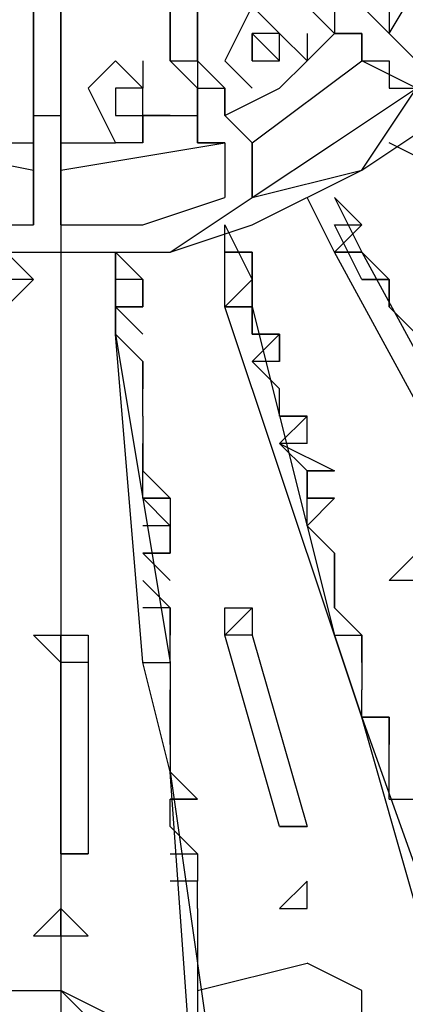
# Model space of a CAD drawing. Extents: x 8537 to 13668, y 13924 to 15485.
# Drawn here: x 8713 to 8748, y 14678 to 14768 of the extents above; entities that cross this region are included whole.
import ezdxf

# ---------------------------------------------------------------- set-up
doc = ezdxf.new("R2010")
doc.units = 0
doc.header["$LTSCALE"] = 8
doc.header["$MEASUREMENT"] = 0
doc.linetypes.add('CENTER2', pattern=[28.575, 19.05, -3.175, 3.175, -3.175])
doc.layers.add('11', color=7, linetype='CONTINUOUS')
doc.layers.add('DIM-1', color=9, linetype='CONTINUOUS')

msp = doc.modelspace()

# ---------------------------------------------------------------- linework, layer by layer
at = {"layer": '11', "color": 7, "linetype": 'Continuous'}
for points in [[(8716.42, 14846.92), (8706.424, 14844.421), (8696.427, 14841.922), (8686.43, 14836.923), (8678.933, 14831.925), (8673.935, 14824.427), (8668.936, 14814.431), (8666.437, 14806.933), (8666.437, 14796.937), (8666.437, 14786.94), (8668.936, 14776.943), (8673.935, 14766.947), (8678.933, 14759.449), (8686.43, 14754.451), (8696.427, 14749.453), (8706.424, 14746.953), (8716.42, 14746.953)], [(8666.437, 14796.937), (8666.437, 14786.94), (8671.435, 14776.943), (8673.935, 14769.446), (8681.432, 14761.948), (8688.93, 14754.451), (8696.427, 14751.952), (8706.424, 14746.953), (8716.42, 14746.953)], [(8716.42, 14746.953), (8726.417, 14746.953), (8733.914, 14749.453), (8743.911, 14754.451), (8751.409, 14759.449), (8756.407, 14766.947), (8761.405, 14776.943), (8763.904, 14786.94), (8766.404, 14796.937)], [(8716.42, 14746.953), (8726.417, 14746.953), (8733.914, 14751.952), (8743.911, 14754.451), (8748.909, 14761.948), (8756.407, 14769.446), (8761.405, 14776.943), (8763.904, 14786.94), (8763.904, 14796.937)], [(8746.41, 14766.947), (8753.908, 14779.443)], [(8731.415, 14756.95), (8728.916, 14756.95), (8728.916, 14759.449), (8728.916, 14761.948), (8726.417, 14764.448), (8726.417, 14764.448), (8726.417, 14766.947), (8726.417, 14766.947), (8726.417, 14769.446), (8726.417, 14769.446), (8723.918, 14769.446), (8723.918, 14771.945), (8723.918, 14771.945), (8723.918, 14771.945), (8723.918, 14771.945), (8723.918, 14774.444), (8723.918, 14774.444), (8723.918, 14776.943)], [(8713.921, 14759.449), (8713.921, 14756.95), (8713.921, 14756.95), (8713.921, 14754.451), (8713.921, 14754.451), (8713.921, 14751.952), (8713.921, 14751.952), (8713.921, 14749.453), (8713.921, 14749.453), (8713.921, 14754.451), (8713.921, 14754.451), (8713.921, 14756.95), (8713.921, 14759.449), (8713.921, 14761.948), (8713.921, 14761.948), (8713.921, 14764.448), (8713.921, 14764.448), (8713.921, 14766.947), (8713.921, 14766.947), (8713.921, 14769.446)], [(8713.921, 14769.446), (8713.921, 14766.947), (8713.921, 14766.947), (8713.921, 14764.448), (8713.921, 14764.448), (8713.921, 14761.948), (8713.921, 14761.948), (8713.921, 14759.449), (8713.921, 14759.449)], [(8716.42, 14759.449), (8716.42, 14759.449), (8716.42, 14761.948), (8716.42, 14761.948), (8716.42, 14764.448), (8716.42, 14764.448), (8716.42, 14766.947), (8716.42, 14766.947), (8716.42, 14769.446)], [(8716.42, 14769.446), (8716.42, 14766.947), (8716.42, 14766.947), (8716.42, 14764.448), (8716.42, 14764.448), (8716.42, 14761.948), (8716.42, 14761.948), (8716.42, 14759.449), (8716.42, 14756.95)], [(8726.417, 14769.446), (8726.417, 14766.947), (8726.417, 14766.947), (8726.417, 14764.448), (8728.916, 14764.448), (8728.916, 14761.948), (8728.916, 14761.948), (8728.916, 14759.449), (8728.916, 14759.449), (8728.916, 14756.95), (8731.415, 14756.95), (8731.415, 14754.451), (8731.415, 14754.451), (8731.415, 14754.451), (8731.415, 14751.952)], [(8728.916, 14769.446), (8728.916, 14766.947), (8728.916, 14766.947), (8728.916, 14764.448), (8731.415, 14761.948), (8731.415, 14759.449), (8731.415, 14759.449), (8733.914, 14756.95), (8733.914, 14751.952), (8733.914, 14754.451), (8733.914, 14754.451), (8733.914, 14756.95), (8733.914, 14756.95), (8731.415, 14759.449), (8731.415, 14759.449), (8731.415, 14761.948), (8731.415, 14761.948), (8731.415, 14761.948), (8728.916, 14764.448), (8728.916, 14766.947), (8728.916, 14766.947), (8728.916, 14769.446)], [(8738.913, 14764.448), (8736.414, 14766.947), (8733.914, 14769.446), (8731.415, 14764.448), (8733.914, 14761.948)], [(8741.412, 14769.446), (8741.412, 14766.947), (8741.412, 14766.947), (8743.911, 14766.947), (8743.911, 14764.448), (8743.911, 14764.448), (8746.41, 14764.448), (8746.41, 14761.948), (8748.909, 14761.948), (8743.911, 14764.448), (8743.911, 14766.947), (8741.412, 14766.947), (8738.913, 14769.446)], [(8743.911, 14769.446), (8746.41, 14769.446), (8746.41, 14766.947), (8748.909, 14764.448), (8748.909, 14764.448), (8748.909, 14764.448), (8746.41, 14766.947), (8746.41, 14766.947), (8746.41, 14766.947), (8743.911, 14769.446), (8743.911, 14769.446), (8743.911, 14769.446)], [(8733.914, 14766.947), (8733.914, 14764.448)], [(8733.914, 14764.448), (8733.914, 14766.947)], [(8736.414, 14766.947), (8733.914, 14766.947)], [(8733.914, 14764.448), (8733.914, 14766.947), (8736.414, 14764.448)], [(8733.914, 14766.947), (8736.414, 14764.448)], [(8736.414, 14764.448), (8736.414, 14766.947)], [(8738.913, 14766.947), (8738.913, 14766.947), (8738.913, 14766.947), (8738.913, 14764.448), (8738.913, 14764.448), (8738.913, 14764.448), (8738.913, 14764.448), (8738.913, 14764.448), (8736.414, 14761.948)], [(8738.913, 14764.448), (8741.412, 14766.947)], [(8723.918, 14756.95), (8723.918, 14761.948), (8721.419, 14764.448), (8718.92, 14761.948), (8721.419, 14756.95)], [(8723.918, 14764.448), (8723.918, 14761.948), (8723.918, 14761.948), (8723.918, 14761.948), (8723.918, 14761.948)], [(8733.914, 14764.448), (8736.414, 14764.448)], [(8733.914, 14756.95), (8743.911, 14764.448)], [(8738.913, 14764.448), (8738.913, 14764.448), (8738.913, 14764.448), (8738.913, 14764.448), (8736.414, 14761.948)], [(8723.918, 14761.948), (8721.419, 14761.948)], [(8721.419, 14761.948), (8721.419, 14759.449)], [(8721.419, 14761.948), (8721.419, 14759.449)], [(8723.918, 14759.449), (8723.918, 14761.948)], [(8723.918, 14759.449), (8723.918, 14761.948)], [(8723.918, 14759.449), (8723.918, 14761.948)], [(8728.916, 14761.948), (8731.415, 14761.948)], [(8731.415, 14759.449), (8736.414, 14761.948)], [(8733.914, 14751.952), (8741.412, 14756.95), (8748.909, 14761.948)], [(8713.921, 14759.449), (8716.42, 14759.449)], [(8716.42, 14756.95), (8716.42, 14754.451), (8716.42, 14754.451), (8716.42, 14749.453), (8716.42, 14749.453), (8716.42, 14751.952), (8716.42, 14751.952), (8716.42, 14754.451), (8716.42, 14754.451), (8716.42, 14756.95), (8716.42, 14756.95), (8716.42, 14759.449)], [(8721.419, 14759.449), (8723.918, 14759.449)], [(8726.417, 14759.449), (8726.417, 14759.449), (8726.417, 14759.449), (8726.417, 14759.449), (8723.918, 14759.449), (8723.918, 14756.95), (8723.918, 14756.95), (8723.918, 14756.95), (8723.918, 14756.95)], [(8723.918, 14759.449), (8728.916, 14759.449)], [(8701.425, 14756.95), (8713.921, 14754.451)], [(8708.923, 14756.95), (8713.921, 14756.95)], [(8716.42, 14756.95), (8721.419, 14756.95)], [(8716.42, 14754.451), (8731.415, 14756.95)], [(8723.918, 14756.95), (8721.419, 14756.95)], [(8801.392, 14694.471), (8776.4, 14721.962), (8771.402, 14729.459), (8751.409, 14751.952), (8751.409, 14751.952), (8751.409, 14751.952), (8751.409, 14754.451), (8746.41, 14756.95)], [(8698.926, 14751.952), (8706.424, 14749.453), (8713.921, 14749.453)], [(8716.42, 14749.453), (8723.918, 14749.453), (8731.415, 14751.952)], [(8778.899, 14679.476), (8761.405, 14711.965), (8756.407, 14719.463), (8741.412, 14746.953), (8741.412, 14746.953), (8741.412, 14746.953), (8741.412, 14746.953), (8738.913, 14751.952)], [(8741.412, 14751.952), (8741.412, 14751.952), (8743.911, 14749.453), (8743.911, 14749.453)], [(8743.911, 14749.453), (8741.412, 14751.952), (8741.412, 14751.952), (8741.412, 14751.952), (8741.412, 14751.952), (8741.412, 14751.952)], [(8741.412, 14751.952), (8743.911, 14746.953), (8743.911, 14746.953), (8743.911, 14746.953), (8743.911, 14746.953), (8758.906, 14719.463), (8761.405, 14711.965), (8778.899, 14679.476)], [(8741.412, 14751.952), (8741.412, 14751.952), (8743.911, 14749.453), (8743.911, 14749.453)], [(8741.412, 14749.453), (8743.911, 14749.453), (8741.412, 14751.952), (8741.412, 14751.952)], [(8731.415, 14749.453), (8733.914, 14744.454), (8733.914, 14741.955), (8733.914, 14741.955), (8733.914, 14741.955), (8741.412, 14711.965), (8743.911, 14704.468), (8756.407, 14669.48)], [(8731.415, 14746.953), (8731.415, 14749.453)], [(8743.911, 14744.454), (8741.412, 14749.453)], [(8743.911, 14749.453), (8741.412, 14746.953)], [(8741.412, 14749.453), (8743.911, 14749.453)], [(8743.911, 14749.453), (8741.412, 14746.953)], [(8743.911, 14744.454), (8741.412, 14749.453)], [(8711.422, 14746.953), (8713.921, 14744.454)], [(8711.422, 14746.953), (8713.921, 14744.454)], [(8721.419, 14746.953), (8723.918, 14744.454)], [(8721.419, 14746.953), (8721.419, 14741.955), (8721.419, 14739.456), (8721.419, 14739.456), (8721.419, 14739.456), (8726.417, 14709.466), (8726.417, 14699.469), (8731.415, 14664.481)], [(8728.916, 14664.481), (8726.417, 14699.469), (8723.918, 14709.466), (8721.419, 14739.456), (8721.419, 14739.456), (8721.419, 14739.456), (8721.419, 14739.456), (8721.419, 14746.953)], [(8721.419, 14746.953), (8723.918, 14744.454)], [(8733.914, 14746.953), (8731.415, 14746.953)], [(8733.914, 14744.454), (8733.914, 14744.454), (8733.914, 14746.953), (8731.415, 14746.953)], [(8733.914, 14746.953), (8733.914, 14746.953), (8733.914, 14746.953), (8731.415, 14746.953)], [(8753.908, 14669.48), (8743.911, 14704.468), (8741.412, 14711.965), (8731.415, 14741.955), (8731.415, 14741.955), (8731.415, 14741.955), (8731.415, 14741.955), (8731.415, 14746.953)], [(8733.914, 14746.953), (8731.415, 14746.953)], [(8733.914, 14744.454), (8733.914, 14744.454), (8733.914, 14746.953), (8731.415, 14746.953)], [(8733.914, 14746.953), (8733.914, 14746.953), (8733.914, 14746.953), (8731.415, 14746.953), (8733.914, 14746.953)], [(8733.914, 14746.953), (8733.914, 14746.953), (8733.914, 14744.454), (8733.914, 14744.454)], [(8733.914, 14746.953), (8733.914, 14746.953), (8733.914, 14744.454), (8733.914, 14744.454)], [(8761.405, 14711.965), (8756.407, 14719.463), (8741.412, 14746.953), (8741.412, 14746.953), (8741.412, 14746.953), (8741.412, 14746.953)], [(8741.412, 14746.953), (8743.911, 14746.953)], [(8743.911, 14746.953), (8741.412, 14746.953)], [(8741.412, 14746.953), (8743.911, 14746.953)], [(8743.911, 14746.953), (8741.412, 14746.953)], [(8743.911, 14746.953), (8741.412, 14746.953)], [(8741.412, 14746.953), (8743.911, 14746.953)], [(8743.911, 14746.953), (8741.412, 14746.953)], [(8741.412, 14746.953), (8743.911, 14746.953)], [(8746.41, 14744.454), (8743.911, 14746.953)], [(8743.911, 14746.953), (8743.911, 14746.953), (8743.911, 14746.953), (8743.911, 14746.953), (8758.906, 14719.463), (8761.405, 14711.965), (8778.899, 14679.476), (8786.397, 14666.98)], [(8746.41, 14744.454), (8743.911, 14746.953)], [(8713.921, 14744.454), (8713.921, 14744.454), (8711.422, 14741.955), (8711.422, 14741.955)], [(8711.422, 14741.955), (8711.422, 14741.955), (8713.921, 14744.454), (8711.422, 14744.454)], [(8713.921, 14744.454), (8713.921, 14744.454), (8711.422, 14741.955), (8711.422, 14741.955)], [(8711.422, 14741.955), (8711.422, 14741.955), (8713.921, 14744.454), (8711.422, 14744.454)], [(8723.918, 14744.454), (8721.419, 14744.454)], [(8721.419, 14741.955), (8723.918, 14741.955), (8723.918, 14744.454), (8721.419, 14744.454)], [(8723.918, 14744.454), (8721.419, 14744.454)], [(8721.419, 14741.955), (8723.918, 14741.955), (8723.918, 14744.454), (8721.419, 14744.454)], [(8723.918, 14744.454), (8723.918, 14744.454), (8723.918, 14741.955), (8723.918, 14741.955)], [(8723.918, 14744.454), (8723.918, 14744.454), (8723.918, 14741.955), (8723.918, 14741.955)], [(8731.415, 14741.955), (8733.914, 14744.454)], [(8731.415, 14741.955), (8733.914, 14744.454)], [(8733.914, 14744.454), (8733.914, 14741.955), (8733.914, 14741.955), (8733.914, 14741.955), (8741.412, 14711.965), (8743.911, 14704.468), (8756.407, 14669.48), (8758.906, 14656.984)], [(8733.914, 14741.955), (8733.914, 14744.454)], [(8733.914, 14741.955), (8733.914, 14744.454)], [(8746.41, 14744.454), (8746.41, 14744.454), (8746.41, 14744.454), (8746.41, 14744.454), (8743.911, 14744.454), (8746.41, 14744.454)], [(8746.41, 14744.454), (8743.911, 14744.454)], [(8746.41, 14741.955), (8746.41, 14744.454), (8746.41, 14744.454), (8743.911, 14744.454)], [(8746.41, 14744.454), (8746.41, 14744.454), (8746.41, 14744.454), (8743.911, 14744.454), (8746.41, 14744.454)], [(8746.41, 14744.454), (8746.41, 14744.454), (8746.41, 14744.454), (8746.41, 14741.955)], [(8746.41, 14741.955), (8746.41, 14741.955), (8746.41, 14744.454)], [(8746.41, 14741.955), (8746.41, 14744.454)], [(8746.41, 14744.454), (8746.41, 14744.454), (8746.41, 14744.454), (8746.41, 14741.955)], [(8746.41, 14741.955), (8746.41, 14741.955), (8746.41, 14744.454)], [(8723.918, 14739.456), (8721.419, 14741.955)], [(8721.419, 14741.955), (8721.419, 14739.456), (8721.419, 14739.456), (8721.419, 14739.456), (8726.417, 14709.466), (8726.417, 14699.469), (8731.415, 14664.481), (8731.415, 14649.486)], [(8723.918, 14741.955), (8721.419, 14741.955)], [(8721.419, 14739.456), (8721.419, 14741.955)], [(8723.918, 14741.955), (8721.419, 14741.955)], [(8723.918, 14739.456), (8721.419, 14741.955)], [(8721.419, 14739.456), (8721.419, 14741.955)], [(8743.911, 14704.468), (8741.412, 14711.965), (8731.415, 14741.955), (8731.415, 14741.955), (8731.415, 14741.955), (8731.415, 14741.955)], [(8733.914, 14741.955), (8731.415, 14741.955)], [(8731.415, 14741.955), (8733.914, 14741.955)], [(8733.914, 14741.955), (8731.415, 14741.955)], [(8733.914, 14741.955), (8731.415, 14741.955)], [(8731.415, 14741.955), (8733.914, 14741.955)], [(8733.914, 14741.955), (8731.415, 14741.955)], [(8733.914, 14741.955), (8733.914, 14739.456)], [(8733.914, 14739.456), (8733.914, 14741.955)], [(8733.914, 14741.955), (8733.914, 14739.456)], [(8733.914, 14739.456), (8733.914, 14741.955)], [(8748.909, 14739.456), (8746.41, 14741.955)], [(8748.909, 14739.456), (8746.41, 14741.955)], [(8726.417, 14699.469), (8723.918, 14709.466), (8721.419, 14739.456), (8721.419, 14739.456), (8721.419, 14739.456), (8721.419, 14739.456)], [(8721.419, 14739.456), (8723.918, 14736.957)], [(8721.419, 14739.456), (8723.918, 14736.957)], [(8733.914, 14739.456), (8733.914, 14739.456), (8736.414, 14739.456), (8736.414, 14736.957)], [(8733.914, 14736.957), (8736.414, 14739.456), (8733.914, 14739.456), (8733.914, 14739.456)], [(8733.914, 14739.456), (8733.914, 14739.456), (8736.414, 14739.456), (8736.414, 14736.957)], [(8733.914, 14736.957), (8736.414, 14739.456), (8733.914, 14739.456), (8733.914, 14739.456)], [(8736.414, 14736.957), (8736.414, 14736.957), (8736.414, 14739.456)], [(8736.414, 14736.957), (8736.414, 14736.957), (8736.414, 14739.456)], [(8723.918, 14736.957), (8723.918, 14736.957), (8723.918, 14734.458), (8723.918, 14734.458)], [(8723.918, 14734.458), (8723.918, 14734.458), (8723.918, 14736.957), (8723.918, 14736.957)], [(8723.918, 14736.957), (8723.918, 14736.957), (8723.918, 14734.458), (8723.918, 14734.458)], [(8723.918, 14734.458), (8723.918, 14734.458), (8723.918, 14736.957), (8723.918, 14736.957)], [(8736.414, 14736.957), (8733.914, 14736.957)], [(8736.414, 14734.458), (8733.914, 14736.957)], [(8736.414, 14736.957), (8733.914, 14736.957)], [(8736.414, 14734.458), (8733.914, 14736.957)], [(8723.918, 14731.959), (8723.918, 14734.458)], [(8723.918, 14731.959), (8723.918, 14734.458)], [(8736.414, 14731.959), (8736.414, 14731.959), (8736.414, 14731.959), (8736.414, 14734.458)], [(8736.414, 14731.959), (8736.414, 14731.959), (8736.414, 14734.458)], [(8723.918, 14731.959), (8723.918, 14729.459)], [(8723.918, 14731.959), (8723.918, 14729.459)], [(8736.414, 14731.959), (8736.414, 14731.959), (8738.913, 14731.959), (8738.913, 14731.959)], [(8736.414, 14729.459), (8738.913, 14731.959), (8736.414, 14731.959), (8736.414, 14731.959)], [(8736.414, 14731.959), (8736.414, 14731.959), (8738.913, 14731.959), (8738.913, 14731.959)], [(8736.414, 14729.459), (8738.913, 14731.959), (8736.414, 14731.959), (8736.414, 14731.959)], [(8738.913, 14729.459), (8738.913, 14731.959)], [(8738.913, 14729.459), (8738.913, 14731.959), (8738.913, 14731.959)], [(8738.913, 14729.459), (8738.913, 14731.959)], [(8738.913, 14729.459), (8738.913, 14731.959), (8738.913, 14731.959)], [(8723.918, 14729.459), (8723.918, 14729.459), (8723.918, 14726.96), (8723.918, 14726.96)], [(8723.918, 14726.96), (8723.918, 14726.96), (8723.918, 14729.459), (8723.918, 14729.459)], [(8723.918, 14729.459), (8723.918, 14729.459), (8723.918, 14726.96), (8723.918, 14726.96)], [(8723.918, 14726.96), (8723.918, 14726.96), (8723.918, 14729.459), (8723.918, 14729.459)], [(8738.913, 14729.459), (8736.414, 14729.459)], [(8738.913, 14726.96), (8738.913, 14726.96), (8736.414, 14729.459), (8736.414, 14729.459)], [(8736.414, 14729.459), (8741.412, 14726.96), (8738.913, 14726.96)], [(8738.913, 14729.459), (8736.414, 14729.459)], [(8738.913, 14726.96), (8738.913, 14726.96), (8736.414, 14729.459), (8736.414, 14729.459)], [(8736.414, 14729.459), (8741.412, 14726.96), (8738.913, 14726.96)], [(8723.918, 14724.461), (8723.918, 14724.461), (8723.918, 14726.96), (8723.918, 14726.96)], [(8723.918, 14726.96), (8726.417, 14724.461), (8723.918, 14724.461)], [(8723.918, 14724.461), (8723.918, 14724.461), (8723.918, 14726.96), (8723.918, 14726.96)], [(8723.918, 14726.96), (8726.417, 14724.461), (8726.417, 14721.962)], [(8738.913, 14726.96), (8738.913, 14724.461), (8738.913, 14724.461), (8741.412, 14724.461)], [(8738.913, 14721.962), (8738.913, 14724.461), (8738.913, 14724.461), (8738.913, 14726.96)], [(8738.913, 14724.461), (8738.913, 14726.96), (8738.913, 14726.96)], [(8738.913, 14726.96), (8741.412, 14726.96)], [(8738.913, 14726.96), (8738.913, 14724.461), (8741.412, 14724.461), (8741.412, 14724.461)], [(8738.913, 14721.962), (8738.913, 14724.461), (8738.913, 14724.461), (8738.913, 14726.96)], [(8738.913, 14724.461), (8738.913, 14726.96), (8738.913, 14726.96)], [(8738.913, 14726.96), (8741.412, 14726.96)], [(8723.918, 14724.461), (8726.417, 14721.962)], [(8723.918, 14724.461), (8726.417, 14721.962)], [(8723.918, 14724.461), (8726.417, 14724.461)], [(8726.417, 14724.461), (8726.417, 14721.962)], [(8741.412, 14724.461), (8738.913, 14721.962)], [(8738.913, 14721.962), (8741.412, 14724.461)], [(8741.412, 14724.461), (8741.412, 14724.461), (8738.913, 14724.461)], [(8741.412, 14724.461), (8738.913, 14721.962)], [(8738.913, 14721.962), (8741.412, 14724.461)], [(8741.412, 14724.461), (8741.412, 14724.461), (8738.913, 14724.461)], [(8738.913, 14724.461), (8741.412, 14724.461)], [(8726.417, 14721.962), (8723.918, 14721.962)], [(8723.918, 14719.463), (8726.417, 14719.463), (8726.417, 14721.962), (8723.918, 14721.962)], [(8726.417, 14721.962), (8723.918, 14721.962)], [(8723.918, 14719.463), (8726.417, 14719.463), (8726.417, 14721.962), (8723.918, 14721.962)], [(8726.417, 14721.962), (8726.417, 14721.962), (8726.417, 14719.463), (8726.417, 14719.463)], [(8726.417, 14721.962), (8726.417, 14721.962), (8726.417, 14719.463), (8726.417, 14719.463)], [(8741.412, 14719.463), (8738.913, 14721.962)], [(8741.412, 14719.463), (8738.913, 14721.962)], [(8726.417, 14716.964), (8723.918, 14719.463)], [(8726.417, 14719.463), (8723.918, 14719.463)], [(8726.417, 14719.463), (8723.918, 14719.463)], [(8726.417, 14716.964), (8723.918, 14719.463)], [(8741.412, 14719.463), (8741.412, 14719.463), (8741.412, 14716.964), (8741.412, 14716.964)], [(8741.412, 14716.964), (8741.412, 14716.964), (8741.412, 14719.463), (8741.412, 14719.463)], [(8741.412, 14719.463), (8741.412, 14719.463), (8741.412, 14716.964), (8741.412, 14716.964)], [(8741.412, 14714.464), (8741.412, 14716.964), (8741.412, 14719.463), (8741.412, 14719.463)], [(8746.41, 14716.964), (8748.909, 14719.463)], [(8746.41, 14716.964), (8748.909, 14719.463)], [(8723.918, 14716.964), (8726.417, 14714.464)], [(8723.918, 14716.964), (8726.417, 14714.464)], [(8741.412, 14716.964), (8741.412, 14714.464)], [(8741.412, 14716.964), (8741.412, 14714.464)], [(8756.407, 14699.469), (8753.908, 14701.969), (8748.909, 14716.964), (8746.41, 14716.964)], [(8756.407, 14699.469), (8753.908, 14701.969), (8748.909, 14716.964), (8746.41, 14716.964)], [(8726.417, 14711.965), (8726.417, 14711.965), (8726.417, 14714.464), (8723.918, 14714.464)], [(8726.417, 14711.965), (8726.417, 14711.965), (8726.417, 14714.464), (8723.918, 14714.464)], [(8726.417, 14714.464), (8726.417, 14714.464), (8726.417, 14711.965), (8726.417, 14711.965)], [(8726.417, 14714.464), (8726.417, 14714.464), (8726.417, 14711.965), (8726.417, 14711.965)], [(8736.414, 14694.471), (8736.414, 14694.471), (8731.415, 14711.965), (8731.415, 14714.464)], [(8731.415, 14714.464), (8733.914, 14714.464)], [(8731.415, 14711.965), (8733.914, 14714.464)], [(8733.914, 14714.464), (8733.914, 14711.965), (8738.913, 14694.471), (8738.913, 14694.471)], [(8733.914, 14714.464), (8733.914, 14711.965), (8738.913, 14694.471), (8738.913, 14694.471)], [(8743.911, 14711.965), (8741.412, 14714.464)], [(8743.911, 14711.965), (8741.412, 14714.464)], [(8716.42, 14691.972), (8716.42, 14691.972), (8716.42, 14709.466), (8713.921, 14711.965)], [(8713.921, 14711.965), (8718.92, 14711.965)], [(8716.42, 14691.972), (8716.42, 14691.972), (8716.42, 14709.466), (8716.42, 14711.965)], [(8716.42, 14711.965), (8718.92, 14711.965)], [(8718.92, 14711.965), (8718.92, 14709.466), (8718.92, 14691.972), (8718.92, 14691.972)], [(8718.92, 14711.965), (8718.92, 14709.466), (8718.92, 14691.972), (8718.92, 14691.972)], [(8726.417, 14709.466), (8726.417, 14711.965)], [(8726.417, 14709.466), (8726.417, 14711.965)], [(8733.914, 14711.965), (8731.415, 14711.965)], [(8736.414, 14694.471), (8736.414, 14694.471), (8731.415, 14711.965), (8731.415, 14711.965)], [(8733.914, 14711.965), (8731.415, 14711.965)], [(8741.412, 14711.965), (8743.911, 14711.965)], [(8741.412, 14711.965), (8743.911, 14711.965)], [(8743.911, 14711.965), (8743.911, 14711.965), (8743.911, 14709.466), (8743.911, 14709.466)], [(8743.911, 14709.466), (8743.911, 14709.466), (8743.911, 14711.965), (8743.911, 14711.965)], [(8743.911, 14711.965), (8743.911, 14711.965), (8743.911, 14709.466), (8743.911, 14709.466)], [(8743.911, 14709.466), (8743.911, 14709.466), (8743.911, 14711.965), (8743.911, 14711.965)], [(8718.92, 14709.466), (8716.42, 14709.466)], [(8718.92, 14709.466), (8716.42, 14709.466)], [(8723.918, 14709.466), (8726.417, 14709.466)], [(8723.918, 14709.466), (8726.417, 14709.466)], [(8726.417, 14709.466), (8726.417, 14706.967)], [(8726.417, 14709.466), (8726.417, 14706.967)], [(8743.911, 14709.466), (8743.911, 14706.967)], [(8743.911, 14709.466), (8743.911, 14706.967)], [(8726.417, 14706.967), (8726.417, 14706.967), (8726.417, 14704.468), (8726.417, 14704.468)], [(8726.417, 14704.468), (8726.417, 14704.468), (8726.417, 14706.967), (8726.417, 14706.967)], [(8726.417, 14706.967), (8726.417, 14706.967), (8726.417, 14704.468), (8726.417, 14704.468)], [(8726.417, 14704.468), (8726.417, 14704.468), (8726.417, 14706.967), (8726.417, 14706.967)], [(8743.911, 14704.468), (8743.911, 14706.967)], [(8743.911, 14704.468), (8743.911, 14706.967)], [(8726.417, 14701.969), (8726.417, 14704.468)], [(8726.417, 14701.969), (8726.417, 14704.468)], [(8758.906, 14656.984), (8753.908, 14669.48), (8743.911, 14704.468)], [(8743.911, 14704.468), (8746.41, 14704.468)], [(8746.41, 14701.969), (8746.41, 14701.969), (8746.41, 14704.468), (8743.911, 14704.468)], [(8743.911, 14704.468), (8746.41, 14704.468)], [(8746.41, 14701.969), (8746.41, 14701.969), (8746.41, 14704.468), (8743.911, 14704.468)], [(8746.41, 14704.468), (8746.41, 14704.468), (8746.41, 14701.969), (8746.41, 14701.969)], [(8746.41, 14704.468), (8746.41, 14704.468), (8746.41, 14701.969), (8746.41, 14701.969)], [(8726.417, 14701.969), (8726.417, 14699.469)], [(8726.417, 14701.969), (8726.417, 14699.469)], [(8746.41, 14696.97), (8746.41, 14701.969)], [(8746.41, 14696.97), (8746.41, 14701.969)], [(8731.415, 14649.486), (8728.916, 14664.481), (8726.417, 14699.469)], [(8726.417, 14699.469), (8726.417, 14699.469), (8728.916, 14696.97), (8728.916, 14696.97)], [(8726.417, 14696.97), (8728.916, 14696.97), (8726.417, 14699.469), (8726.417, 14699.469)], [(8726.417, 14699.469), (8726.417, 14699.469), (8728.916, 14696.97), (8728.916, 14696.97)], [(8726.417, 14696.97), (8728.916, 14696.97), (8726.417, 14699.469), (8726.417, 14699.469)], [(8726.417, 14694.471), (8726.417, 14696.97)], [(8728.916, 14696.97), (8726.417, 14696.97)], [(8728.916, 14696.97), (8726.417, 14696.97)], [(8726.417, 14694.471), (8726.417, 14696.97)], [(8746.41, 14696.97), (8748.909, 14696.97)], [(8746.41, 14696.97), (8748.909, 14696.97), (8748.909, 14694.471), (8748.909, 14694.471)], [(8746.41, 14696.97), (8748.909, 14696.97)], [(8746.41, 14696.97), (8748.909, 14696.97), (8748.909, 14694.471), (8748.909, 14694.471)], [(8726.417, 14694.471), (8728.916, 14691.972)], [(8726.417, 14694.471), (8728.916, 14691.972)], [(8736.414, 14694.471), (8738.913, 14694.471)], [(8738.913, 14694.471), (8736.414, 14694.471)], [(8736.414, 14694.471), (8738.913, 14694.471)], [(8738.913, 14694.471), (8736.414, 14694.471)], [(8716.42, 14691.972), (8718.92, 14691.972)], [(8718.92, 14691.972), (8716.42, 14691.972)], [(8716.42, 14691.972), (8718.92, 14691.972)], [(8718.92, 14691.972), (8716.42, 14691.972)], [(8726.417, 14691.972), (8728.916, 14691.972), (8728.916, 14689.473), (8726.417, 14689.473)], [(8726.417, 14691.972), (8728.916, 14691.972), (8728.916, 14689.473), (8728.916, 14689.473)], [(8728.916, 14691.972), (8728.916, 14691.972), (8728.916, 14689.473), (8728.916, 14689.473)], [(8728.916, 14691.972), (8728.916, 14691.972), (8728.916, 14689.473), (8728.916, 14689.473)], [(8728.916, 14686.974), (8728.916, 14689.473)], [(8728.916, 14686.974), (8728.916, 14689.473)], [(8738.913, 14689.473), (8736.414, 14686.974), (8738.913, 14686.974), (8738.913, 14686.974), (8738.913, 14689.473)], [(8738.913, 14689.473), (8736.414, 14686.974), (8738.913, 14686.974), (8738.913, 14686.974), (8738.913, 14689.473)], [(8738.913, 14689.473), (8736.414, 14686.974), (8738.913, 14686.974), (8738.913, 14686.974), (8738.913, 14689.473)], [(8738.913, 14689.473), (8736.414, 14686.974), (8738.913, 14686.974), (8738.913, 14686.974), (8738.913, 14689.473)], [(8716.42, 14686.974), (8713.921, 14684.474), (8716.42, 14684.474), (8718.92, 14684.474), (8716.42, 14686.974)], [(8716.42, 14686.974), (8713.921, 14684.474), (8716.42, 14684.474), (8718.92, 14684.474), (8716.42, 14686.974)], [(8716.42, 14686.974), (8716.42, 14684.474), (8716.42, 14684.474), (8716.42, 14684.474), (8716.42, 14686.974)], [(8716.42, 14686.974), (8716.42, 14684.474), (8716.42, 14684.474), (8716.42, 14684.474), (8716.42, 14686.974)], [(8728.916, 14686.974), (8728.916, 14684.474)], [(8728.916, 14686.974), (8728.916, 14684.474)], [(8728.916, 14684.474), (8728.916, 14684.474), (8728.916, 14681.975)], [(8728.916, 14684.474), (8728.916, 14684.474), (8728.916, 14681.975), (8728.916, 14681.975)], [(8728.916, 14684.474), (8728.916, 14684.474), (8728.916, 14681.975)], [(8728.916, 14684.474), (8728.916, 14684.474), (8728.916, 14681.975), (8728.916, 14681.975)], [(8728.916, 14679.476), (8738.913, 14681.975)], [(8728.916, 14681.975), (8728.916, 14679.476), (8728.916, 14679.476)], [(8728.916, 14679.476), (8738.913, 14681.975)], [(8728.916, 14681.975), (8728.916, 14679.476), (8728.916, 14679.476)], [(8743.911, 14679.476), (8738.913, 14681.975)], [(8743.911, 14679.476), (8738.913, 14681.975)], [(8706.424, 14679.476), (8716.42, 14679.476)], [(8706.424, 14679.476), (8716.42, 14679.476)], [(8718.92, 14676.977), (8716.42, 14679.476)], [(8721.419, 14676.977), (8716.42, 14679.476)], [(8728.916, 14679.476), (8728.916, 14676.977)], [(8728.916, 14679.476), (8728.916, 14676.977)], [(8743.911, 14676.977), (8743.911, 14679.476)], [(8743.911, 14676.977), (8743.911, 14679.476)]]:
    msp.add_lwpolyline(points, dxfattribs=at)
at = {"layer": 'DIM-1', "color": 4, "linetype": 'CENTER2'}
msp.add_line((8716.42, 14980.657), (8716.42, 13923.96), dxfattribs=at)

doc.saveas('drawing.dxf')
